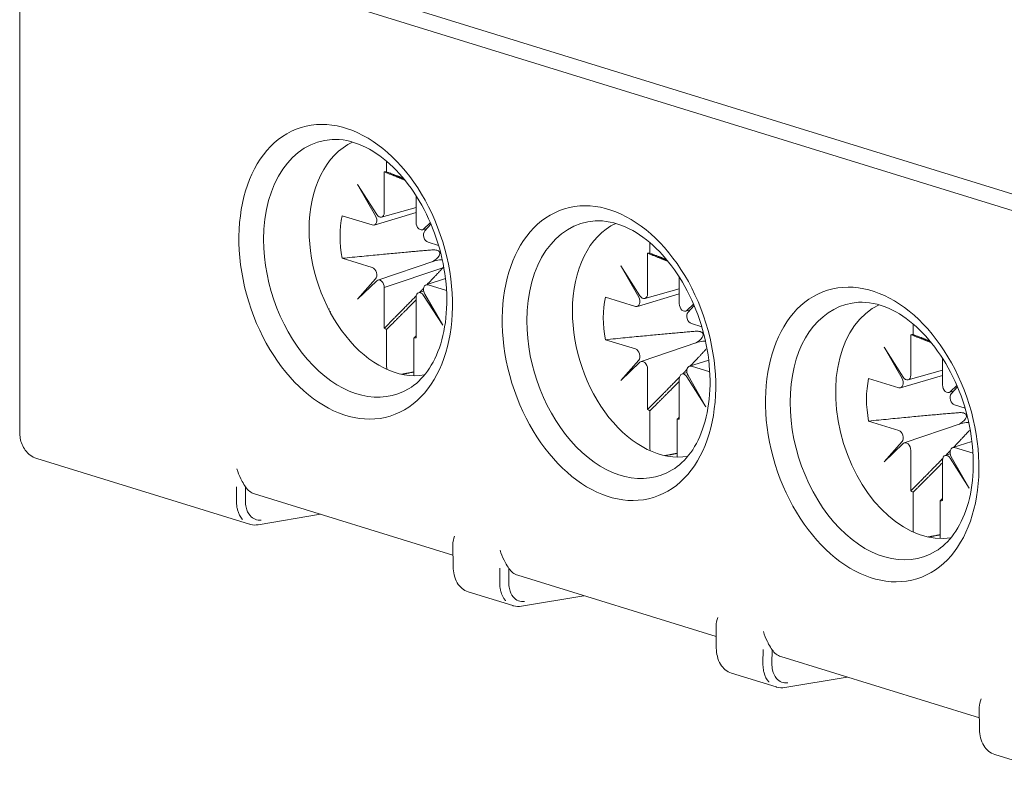
# Model space of a CAD drawing. Units: millimetres. Extents: x -556 to 0, y -1 to 403.
# Drawn here: x -513 to -498, y 180 to 192 of the extents above; entities that cross this region are included whole.
import ezdxf

# ---------------------------------------------------------------- set-up
doc = ezdxf.new("R2010")
doc.units = ezdxf.units.MM
doc.header["$LTSCALE"] = 3

# ---------------------------------------------------------------- blocks, each defined once
blk = doc.blocks.new('CGI0996-03')
at = {"linetype": 'Continuous', "lineweight": 0, "extrusion": (-0.707107, -0.218508, 0.672499)}
for p, q in [((-513, 185.16327337), (-513, 239.23118376)), ((-476.77290949, 182.45309087), (-511.27972041, 193.11628187)), ((-511.52720779, 192.93314474), (-476.59613281, 182.13884894)), ((-512.73548887, 184.75111449), (-509.41843228, 183.72608764)), ((-509.34298327, 184.19858005), (-506.2504438, 183.2429328)), ((-509.28335139, 183.71717334), (-508.31217994, 183.88004431)), ((-506.24812744, 183.06274722), (-506.25248136, 183.40143125)), ((-505.24176394, 182.93123358), (-502.14922447, 181.97558633)), ((-506.01162915, 182.67332757), (-505.31721295, 182.45874116)), ((-505.18213206, 182.44982687), (-504.21096061, 182.61269784)), ((-502.14690811, 181.79540075), (-502.15126203, 182.13408478)), ((-501.14054461, 181.66388711), (-498.04800514, 180.70823986)), ((-501.91040982, 181.4059811), (-501.21599362, 181.19139469)), ((-501.08091273, 181.1824804), (-500.10974128, 181.34535137)), ((-498.04568878, 180.52805428), (-498.0500427, 180.86673831)), ((-497.80919049, 180.13863463), (-497.11477429, 179.92404822))]:
    blk.add_line(p, q, dxfattribs=at)
at = {"color": 31, "linetype": 'Continuous', "lineweight": 0, "extrusion": (-0.707107, -0.218508, 0.672499)}
for p, q in [((-507.28456712, 189.37984467), (-507.28456712, 189.21363275)), ((-507.31921535, 189.21257131), (-507.31921535, 188.58202666)), ((-507.43833393, 188.5494954), (-507.73522399, 189.01635338)), ((-507.73522399, 189.01635338), (-507.45632827, 188.53085362)), ((-506.82565481, 188.42950806), (-506.82565481, 188.84429092)), ((-507.50788298, 188.38657076), (-507.97669045, 188.53144024)), ((-507.47885944, 188.38597861), (-506.82565481, 188.57938413)), ((-506.82565481, 188.65817633), (-507.36155461, 188.5079758)), ((-506.60270816, 188.42245727), (-506.70653623, 188.32335747)), ((-506.68854189, 188.29359458), (-506.59332822, 188.4004966)), ((-506.72657272, 188.31175561), (-506.6543332, 188.3320027)), ((-506.47390333, 188.06705348), (-506.63698718, 188.11744916)), ((-503.18334778, 188.1124982), (-503.18334778, 187.94628628)), ((-503.21799602, 187.94522484), (-503.21799602, 187.31468019)), ((-507.97669045, 187.86760279), (-507.50788298, 187.72273331)), ((-507.4205643, 187.5277269), (-506.53465099, 187.82695008)), ((-506.4093765, 187.71797861), (-507.31921535, 187.41067441)), ((-503.3371146, 187.28214892), (-503.63400466, 187.74900691)), ((-503.63400466, 187.74900691), (-503.35510894, 187.26350715)), ((-507.45632827, 187.54658789), (-507.73522399, 187.23345517)), ((-507.73522399, 187.23345517), (-507.43833393, 187.516825)), ((-506.66705307, 187.45388152), (-506.36666528, 187.55076002)), ((-506.63698718, 187.45361171), (-506.35028956, 187.36501727)), ((-502.72443548, 187.16216159), (-502.72443548, 187.57694445)), ((-507.31921535, 187.41067441), (-507.31921535, 186.78012975)), ((-506.70590313, 187.35841892), (-506.78558241, 187.3315067)), ((-506.40964617, 186.82382909), (-506.68854189, 187.30932886)), ((-503.37764011, 187.11863213), (-502.72443548, 187.31203766)), ((-502.72443548, 187.39082985), (-503.26033528, 187.24062933)), ((-506.82565481, 186.62761116), (-506.82565481, 187.25815582)), ((-506.70653623, 187.29068708), (-506.40964617, 186.82382909)), ((-503.40666365, 187.11922429), (-503.87547112, 187.26409377)), ((-502.50148883, 187.1551108), (-502.6053169, 187.056011)), ((-508.18792681, 187.0759292), (-508.17162391, 187.08086274)), ((-508.1666701, 187.03514563), (-508.15090595, 187.03983199)), ((-502.62535339, 187.04440914), (-502.55311387, 187.06465623)), ((-502.58732256, 187.02624811), (-502.49210889, 187.13315013)), ((-502.372684, 186.79970701), (-502.53576785, 186.85010269)), ((-499.08212845, 186.84515173), (-499.08212845, 186.67893981)), ((-507.28456712, 186.75765453), (-507.28456712, 186.19239096)), ((-506.86030305, 186.06128615), (-506.86030305, 186.62654972)), ((-503.87547112, 186.60025632), (-503.40666365, 186.45538684)), ((-503.31934497, 186.26038043), (-502.43343166, 186.55960361)), ((-499.11677669, 186.67787837), (-499.11677669, 186.04733372)), ((-499.23589527, 186.01480245), (-499.53278533, 186.48166044)), ((-499.53278533, 186.48166044), (-499.25388961, 185.99616068)), ((-503.35510894, 186.27924142), (-503.63400466, 185.96610869)), ((-503.63400466, 185.96610869), (-503.3371146, 186.24947853)), ((-502.56583374, 186.18653505), (-502.26544595, 186.28341354)), ((-498.62321615, 185.89481512), (-498.62321615, 186.30959798)), ((-503.21799602, 186.14332794), (-503.21799602, 185.51278328)), ((-502.6046838, 186.09107244), (-502.68436308, 186.06416023)), ((-502.53576785, 186.18626524), (-502.24907023, 186.0976708)), ((-498.62321615, 186.12348338), (-499.15911595, 185.97328286)), ((-502.72443548, 185.36026469), (-502.72443548, 185.99080935)), ((-502.6053169, 186.02334061), (-502.30842684, 185.55648262)), ((-502.30842684, 185.55648262), (-502.58732256, 186.04198239)), ((-499.30544431, 185.85187782), (-499.77425179, 185.9967473)), ((-499.27642078, 185.85128566), (-498.62321615, 186.04469119)), ((-498.52413406, 185.77706267), (-498.45189454, 185.79730976)), ((-498.4002695, 185.88776433), (-498.50409757, 185.78866453)), ((-498.48610323, 185.75890164), (-498.39088956, 185.86580366)), ((-503.18334778, 185.49030806), (-503.18334778, 184.92504449)), ((-498.27146467, 185.53236054), (-498.43454852, 185.58275622)), ((-502.75908372, 184.79393968), (-502.75908372, 185.35920325)), ((-499.77425179, 185.33290985), (-499.30544431, 185.18804037)), ((-499.21812564, 184.99303396), (-498.33221233, 185.29225714)), ((-499.25388961, 185.01189495), (-499.53278533, 184.69876222)), ((-498.4646144, 184.91918858), (-498.16422662, 185.01606707)), ((-499.53278533, 184.69876222), (-499.23589527, 184.98213206)), ((-499.11677669, 184.87598147), (-499.11677669, 184.24543681)), ((-498.43454852, 184.91891877), (-498.1478509, 184.83032433)), ((-498.62321615, 184.09291822), (-498.62321615, 184.72346288)), ((-498.50346447, 184.82372597), (-498.58314375, 184.79681376)), ((-498.50409757, 184.75599414), (-498.20720751, 184.28913615)), ((-498.20720751, 184.28913615), (-498.48610323, 184.77463591)), ((-509.62308003, 184.0941479), (-509.62031024, 184.3078938)), ((-509.4830455, 184.09208362), (-509.48027571, 184.30582952)), ((-499.08212845, 184.22296159), (-499.08212845, 183.65769802)), ((-498.65786438, 183.52659321), (-498.65786438, 184.09185678)), ((-505.5218607, 182.82680143), (-505.51909091, 183.04054732)), ((-505.38182617, 182.82473715), (-505.37905638, 183.03848305)), ((-501.42064137, 181.55945496), (-501.41787158, 181.77320085)), ((-501.28060684, 181.55739068), (-501.27783704, 181.77113658))]:
    blk.add_line(p, q, dxfattribs=at)
at = {"linetype": 'Continuous', "lineweight": 0}
for centre in [(-507.9209632, 187.65788162), (-503.81974387, 186.39053515), (-499.71852454, 185.12318868)]:
    blk.add_ellipse(centre, major_axis=(0.69432899, -2.2468958), ratio=0.672498512, dxfattribs=at)
for centre, major_axis, ratio, start_param, end_param in [((-507.74566751, 187.71205097), (-0.60710206, 1.96462353), 0.672498512, 6.1222703353, 7.4232508262), ((-503.64444818, 186.4447045), (-0.60710206, 1.96462353), 0.672498512, 6.1222703353, 7.4232508262), ((-507.74566751, 187.71205097), (-0.60710206, 1.96462353), 0.672498512, 1.1400655191, 3.3025076254), ((-499.54322885, 185.17735803), (-0.60710206, 1.96462353), 0.672498512, 6.1222703353, 9.5856929326), ((-503.64444818, 186.4447045), (-0.60710206, 1.96462353), 0.672498512, 1.1400655191, 3.3025076254), ((-509.18693892, 184.67368835), (-0.16324523, -0.47275316), 0.6797088287, 5.8024526123, 6.3054702879), ((-505.08571959, 183.40634188), (-0.16324523, -0.47275316), 0.6797088287, 5.8024526123, 6.3054702879), ((-505.20537889, 182.54737714), (0.02917182, -0.09612678), 0.6700814124, 1.1271887839, 1.1280893881), ((-500.98450025, 182.13899541), (-0.16324523, -0.47275316), 0.6797088287, 5.8024526123, 6.3054702879), ((-501.10415956, 181.28003067), (0.02917182, -0.09612678), 0.6700814124, 1.1271887839, 1.1280893881)]:
    blk.add_ellipse(centre, major_axis=major_axis, ratio=ratio, start_param=start_param, end_param=end_param, dxfattribs=at)
at = {"color": 31, "linetype": 'Continuous', "lineweight": 0}
for centre, major_axis, ratio, start_param, end_param in [((-507.14314574, 187.89824043), (-0.56274279, 1.82107393), 0.672498512, 0.0895471024, 1.1400655191), ((-507.07243508, 187.92009124), (0.39136599, -1.26648695), 0.672498512, 2.9391561365, 2.9772838961), ((-507.07243508, 187.92009124), (0.39136599, -1.26648695), 0.672498512, 4.0152361224, 4.5480802229), ((-507.50788298, 188.48167641), (-0.02954568, 0.09553978), 0.6725984663, 2.7106321722, 5.0354711371), ((-507.38992603, 188.60387746), (0.02950943, -0.09556654), 0.672398519, 5.0986413669, 7.4234803318), ((-506.75494414, 188.40765726), (0.02950943, -0.09556654), 0.672398519, 4.2818876782, 6.6067266431), ((-503.04192641, 186.63089396), (-0.56274279, 1.82107393), 0.672498512, 0.0895471024, 1.1400655191), ((-507.14314574, 187.89824043), (-0.56274279, 1.82107393), 0.672498512, 1.1400655191, 3.0520455512), ((-506.63698718, 188.21255481), (0.02954568, -0.09553978), 0.6725984663, 3.5273858609, 5.8522248258), ((-502.97121575, 186.65274477), (0.39136599, -1.26648695), 0.672498512, 2.9391561365, 2.9772838961), ((-507.50788298, 187.62762766), (-0.02954568, 0.09553978), 0.6725984663, 3.5273858609, 5.8522248258), ((-507.38992603, 187.43252521), (-0.02950943, 0.09556654), 0.672398519, 4.2818876782, 6.6067266431), ((-506.63698718, 187.35850606), (0.02954568, -0.09553978), 0.6725984663, 2.7106321722, 5.0354711371), ((-506.75494414, 187.23630502), (-0.02950943, 0.09556654), 0.672398519, 5.0986413669, 7.4234803318), ((-503.28870669, 187.33653099), (0.02950943, -0.09556654), 0.672398519, 5.0986413669, 7.4234803318), ((-502.97121575, 186.65274477), (0.39136599, -1.26648695), 0.672498512, 4.0152361224, 4.5480802229), ((-503.40666365, 187.21432994), (-0.02954568, 0.09553978), 0.6725984663, 2.7106321722, 5.0354711371), ((-502.65372481, 187.14031079), (0.02950943, -0.09556654), 0.672398519, 4.2818876782, 6.6067266431), ((-498.94070708, 185.36354749), (-0.56274279, 1.82107393), 0.672498512, 0.0895471024, 3.0520455512), ((-503.04192641, 186.63089396), (-0.56274279, 1.82107393), 0.672498512, 1.1400655191, 3.0520455512), ((-502.53576785, 186.94520834), (0.02954568, -0.09553978), 0.6725984663, 3.5273858609, 5.8522248258), ((-507.07243508, 187.92009124), (0.39136599, -1.26648695), 0.672498512, 5.5860324492, 5.6241602088), ((-507.07243508, 187.92009124), (0.39136599, -1.26648695), 0.672498512, 6.0807487901, 6.1188765497), ((-498.86999642, 185.3853983), (0.39136599, -1.26648695), 0.672498512, 2.9391561365, 2.9772838961), ((-503.40666365, 186.36028119), (-0.02954568, 0.09553978), 0.6725984663, 3.5273858609, 5.8522248258), ((-503.28870669, 186.16517874), (-0.02950943, 0.09556654), 0.672398519, 4.2818876782, 6.6067266431), ((-502.65372481, 185.96895854), (-0.02950943, 0.09556654), 0.672398519, 5.0986413669, 7.4234803318), ((-502.53576785, 186.09115959), (0.02954568, -0.09553978), 0.6725984663, 2.7106321722, 5.0354711371), ((-498.86999642, 185.3853983), (0.39136599, -1.26648695), 0.672498512, 4.0152361224, 4.5480802229), ((-499.30544431, 185.94698347), (-0.02954568, 0.09553978), 0.6725984663, 2.7106321722, 5.0354711371), ((-499.18748736, 186.06918452), (0.02950943, -0.09556654), 0.672398519, 5.0986413669, 7.4234803318), ((-498.55250547, 185.87296432), (0.02950943, -0.09556654), 0.672398519, 4.2818876782, 6.6067266431), ((-498.43454852, 185.67786187), (0.02954568, -0.09553978), 0.6725984663, 3.5273858609, 5.8522248258), ((-502.97121575, 186.65274477), (0.39136599, -1.26648695), 0.672498512, 5.5860324492, 5.6241602088), ((-502.97121575, 186.65274477), (0.39136599, -1.26648695), 0.672498512, 6.0807487901, 6.1188765497), ((-499.30544431, 185.09293472), (-0.02954568, 0.09553978), 0.6725984663, 3.5273858609, 5.8522248258), ((-499.18748736, 184.89783227), (-0.02950943, 0.09556654), 0.672398519, 4.2818876782, 6.6067266431), ((-498.43454852, 184.82381312), (0.02954568, -0.09553978), 0.6725984663, 2.7106321722, 5.0354711371), ((-498.55250547, 184.70161207), (-0.02950943, 0.09556654), 0.672398519, 5.0986413669, 7.4234803318), ((-498.86999642, 185.3853983), (0.39136599, -1.26648695), 0.672498512, 5.5860324492, 5.6241602088), ((-498.86999642, 185.3853983), (0.39136599, -1.26648695), 0.672498512, 6.0807487901, 6.1188765497)]:
    blk.add_ellipse(centre, major_axis=major_axis, ratio=ratio, start_param=start_param, end_param=end_param, dxfattribs=at)
at = {"linetype": 'Continuous', "lineweight": 0}
for points, knots in [([(-508.13324091, 189.71670816), (-507.98684792, 189.72592437), (-507.82561624, 189.69607598), (-507.51663853, 189.55669925), (-507.37183338, 189.46073859), (-507.09982805, 189.2135218), (-506.9723454, 189.06463274), (-506.7454127, 188.72562457), (-506.64600811, 188.5355998), (-506.48656028, 188.13324609), (-506.42669216, 187.92091325), (-506.35313099, 187.49716786), (-506.33943859, 187.28583627), (-506.35804335, 186.88756724), (-506.39017316, 186.70065945), (-506.49310369, 186.36943623), (-506.56394278, 186.22554295), (-506.73245088, 185.99033738), (-506.8301187, 185.90043529), (-506.93472297, 185.83822265)], [4.4425731445, 4.4425731445, 4.4425731445, 4.4425731445, 4.8176293884, 4.8176293884, 5.1319002461, 5.1319002461, 5.4345701246, 5.4345701246, 5.737352595, 5.737352595, 6.041292687, 6.041292687, 6.3450424759, 6.3450424759, 6.6475104187, 6.6475104187, 6.9511420749, 6.9511420749, 7.2623358544, 7.2623358544, 7.2623358544, 7.2623358544]), ([(-504.03202158, 188.44936169), (-503.88562859, 188.45857789), (-503.72439691, 188.42872951), (-503.4154192, 188.28935278), (-503.27061404, 188.19339212), (-502.99860872, 187.94617533), (-502.87112607, 187.79728627), (-502.64419337, 187.4582781), (-502.54478878, 187.26825333), (-502.38534095, 186.86589962), (-502.32547283, 186.65356678), (-502.25191166, 186.22982139), (-502.23821926, 186.0184898), (-502.25682402, 185.62022077), (-502.28895383, 185.43331298), (-502.39188436, 185.10208976), (-502.46272345, 184.95819648), (-502.63123155, 184.72299091), (-502.72889936, 184.63308882), (-502.83350364, 184.57087618)], [4.4425731445, 4.4425731445, 4.4425731445, 4.4425731445, 4.8176293884, 4.8176293884, 5.1319002461, 5.1319002461, 5.4345701246, 5.4345701246, 5.737352595, 5.737352595, 6.041292687, 6.041292687, 6.3450424759, 6.3450424759, 6.6475104187, 6.6475104187, 6.9511420749, 6.9511420749, 7.2623358544, 7.2623358544, 7.2623358544, 7.2623358544]), ([(-499.93080224, 187.18201522), (-499.78440926, 187.19123142), (-499.62317758, 187.16138304), (-499.31419987, 187.02200631), (-499.16939471, 186.92604565), (-498.89738939, 186.67882886), (-498.76990674, 186.5299398), (-498.54297404, 186.19093163), (-498.44356944, 186.00090686), (-498.28412162, 185.59855315), (-498.2242535, 185.38622031), (-498.15069233, 184.96247492), (-498.13699993, 184.75114333), (-498.15560469, 184.3528743), (-498.1877345, 184.16596651), (-498.29066502, 183.83474329), (-498.36150412, 183.69085001), (-498.53001222, 183.45564444), (-498.62768003, 183.36574235), (-498.73228431, 183.30352971)], [4.4425731445, 4.4425731445, 4.4425731445, 4.4425731445, 4.8176293884, 4.8176293884, 5.1319002461, 5.1319002461, 5.4345701246, 5.4345701246, 5.737352595, 5.737352595, 6.041292687, 6.041292687, 6.3450424759, 6.3450424759, 6.6475104187, 6.6475104187, 6.9511420749, 6.9511420749, 7.2623358544, 7.2623358544, 7.2623358544, 7.2623358544]), ([(-512.73548887, 184.75111449), (-512.77173514, 184.76231521), (-512.80594169, 184.77979994), (-512.86579088, 184.82361777), (-512.89145291, 184.84980556), (-512.93371914, 184.90646553), (-512.95041484, 184.93692599), (-512.97619878, 184.99965897), (-512.98531814, 185.03196637), (-512.99721931, 185.0972701), (-513, 185.13028625), (-513, 185.16327337)], [3.5723234613, 3.5723234613, 3.5723234613, 3.5723234613, 3.8003365651, 3.8003365651, 4.0283496689, 4.0283496689, 4.2563627728, 4.2563627728, 4.4843758766, 4.4843758766, 4.7123889804, 4.7123889804, 4.7123889804, 4.7123889804]), ([(-509.6166808, 184.58797788), (-509.60152727, 184.5358878), (-509.57947182, 184.48130049), (-509.54784973, 184.41862167), (-509.5410215, 184.40580154), (-509.53413167, 184.39344279)], [0, 0, 0, 0, 0.16277563538, 0.16277563538, 0.20606383224, 0.20606383224, 0.20606383224, 0.20606383224]), ([(-509.28335139, 183.71717334), (-509.3241877, 183.7106622), (-509.36625411, 183.71228841), (-509.40985926, 183.72354852), (-509.41416192, 183.72476801), (-509.41843228, 183.72608762)], [0, 0, 0, 0, 0.14847630827, 0.14847630827, 0.16484239166, 0.16484239166, 0.16484239166, 0.16484239166]), ([(-506.22524561, 183.53996677), (-506.24039914, 183.49724209), (-506.25134951, 183.45285414), (-506.2525007, 183.40805276), (-506.25252359, 183.40473254), (-506.25248114, 183.40143127)], [0, 0, 0, 0, 0.16277563538, 0.16277563538, 0.1758791355, 0.1758791355, 0.1758791355, 0.1758791355]), ([(-505.51546147, 183.32063141), (-505.50030794, 183.26854133), (-505.47825249, 183.21395402), (-505.4466304, 183.1512752), (-505.43980217, 183.13845507), (-505.43291234, 183.12609632)], [0, 0, 0, 0, 0.16277563538, 0.16277563538, 0.20606383224, 0.20606383224, 0.20606383224, 0.20606383224]), ([(-506.01162914, 182.67332756), (-506.04680889, 182.6841987), (-506.0801481, 182.70244523), (-506.13784656, 182.74994375), (-506.16289139, 182.77966471), (-506.20502924, 182.84960603), (-506.22168629, 182.89139483), (-506.24234222, 182.97592991), (-506.24756502, 183.01899788), (-506.24812743, 183.06274722)], [0, 0, 0, 0, 0.13596579837, 0.13596579837, 0.27228220517, 0.27228220517, 0.42166905158, 0.42166905158, 0.55734047983, 0.55734047983, 0.55734047983, 0.55734047983]), ([(-505.18213206, 182.44982687), (-505.22296837, 182.44331573), (-505.26503478, 182.44494194), (-505.30863993, 182.45620205), (-505.31294259, 182.45742154), (-505.31721294, 182.45874115)], [0, 0, 0, 0, 0.14847630827, 0.14847630827, 0.16484239166, 0.16484239166, 0.16484239166, 0.16484239166]), ([(-502.12402628, 182.2726203), (-502.13917981, 182.22989562), (-502.15013018, 182.18550767), (-502.15128137, 182.14070629), (-502.15130426, 182.13738607), (-502.15126181, 182.1340848)], [0, 0, 0, 0, 0.16277563538, 0.16277563538, 0.1758791355, 0.1758791355, 0.1758791355, 0.1758791355]), ([(-501.41424214, 182.05328494), (-501.3990886, 182.00119486), (-501.37703316, 181.94660755), (-501.34541107, 181.88392873), (-501.33858284, 181.8711086), (-501.33169301, 181.85874984)], [0, 0, 0, 0, 0.16277563538, 0.16277563538, 0.20606383224, 0.20606383224, 0.20606383224, 0.20606383224]), ([(-501.91040981, 181.40598109), (-501.94558955, 181.41685223), (-501.97892877, 181.43509876), (-502.03662723, 181.48259728), (-502.06167206, 181.51231824), (-502.10380991, 181.58225956), (-502.12046696, 181.62404836), (-502.14112289, 181.70858344), (-502.14634569, 181.75165141), (-502.1469081, 181.79540075)], [0, 0, 0, 0, 0.13596579837, 0.13596579837, 0.27228220517, 0.27228220517, 0.42166905158, 0.42166905158, 0.55734047983, 0.55734047983, 0.55734047983, 0.55734047983]), ([(-501.08091273, 181.1824804), (-501.12174904, 181.17596926), (-501.16381545, 181.17759547), (-501.2074206, 181.18885558), (-501.21172326, 181.19007507), (-501.21599361, 181.19139468)], [0, 0, 0, 0, 0.14847630827, 0.14847630827, 0.16484239166, 0.16484239166, 0.16484239166, 0.16484239166]), ([(-498.02280695, 181.00527383), (-498.03796048, 180.96254914), (-498.04891085, 180.9181612), (-498.05006204, 180.87335982), (-498.05008493, 180.8700396), (-498.05004248, 180.86673833)], [0, 0, 0, 0, 0.16277563538, 0.16277563538, 0.1758791355, 0.1758791355, 0.1758791355, 0.1758791355]), ([(-497.80919048, 180.13863462), (-497.84437022, 180.14950576), (-497.87770944, 180.16775228), (-497.9354079, 180.21525081), (-497.96045273, 180.24497177), (-498.00259058, 180.31491309), (-498.01924763, 180.35670189), (-498.03990356, 180.44123697), (-498.04512636, 180.48430494), (-498.04568877, 180.52805428)], [0, 0, 0, 0, 0.13596579837, 0.13596579837, 0.27228220517, 0.27228220517, 0.42166905158, 0.42166905158, 0.55734047983, 0.55734047983, 0.55734047983, 0.55734047983])]:
    blk.add_open_spline(points, degree=3, knots=knots, dxfattribs=at)
at = {"color": 31, "linetype": 'Continuous', "lineweight": 0}
for points, weights in [([(-507.31921535, 189.21257131), (-507.14408092, 189.14495225), (-507.00104005, 189.08801921)], [1.24329312034, 1.25104096288, 1.2470988502]), ([(-507.021658, 189.11307378), (-507.14260381, 189.15976669), (-507.28456712, 189.21363275)], [4.15787067929, 3.9254329057, 3.68371592606]), ([(-507.97669045, 187.86760279), (-507.03148073, 187.96064735), (-506.5786028, 187.99788128)], [1.24329312034, 1.27130768477, 1.14648858531]), ([(-503.21799602, 187.94522484), (-503.04286159, 187.87760578), (-502.89982072, 187.82067274)], [1.24329312034, 1.25104096288, 1.2470988502]), ([(-502.92043867, 187.84572731), (-503.04138448, 187.89242022), (-503.18334778, 187.94628628)], [4.15787067929, 3.9254329057, 3.68371592606]), ([(-506.4093765, 187.71797861), (-506.51433276, 187.60371048), (-506.65385864, 187.45813688)], [1.14648858531, 1.18923521813, 1.21405678525]), ([(-506.70519868, 187.40472253), (-506.73727815, 187.37143677), (-506.7713269, 187.3363216)], [1.22257930235, 1.2274419028, 1.23138976921]), ([(-506.8230046, 187.28313629), (-507.02945648, 187.07108592), (-507.31921535, 186.78012975)], [1.23677349448, 1.2561643766, 1.24329312034]), ([(-507.28456711, 186.75765453), (-507.02088985, 187.02066482), (-506.82565481, 187.21821313)], [3045.34599928, 3438.62523578, 3802.19136788]), ([(-503.87547112, 186.60025632), (-502.9302614, 186.69330088), (-502.47738347, 186.73053481)], [1.24329312034, 1.27130768477, 1.14648858531]), ([(-506.82565481, 186.66112241), (-506.84280893, 186.64399958), (-506.86030305, 186.62654972)], [3.73992250782, 3.71188221479, 3.68371592606]), ([(-499.11677669, 186.67787837), (-498.94164226, 186.6102593), (-498.79860139, 186.55332627)], [1.24329312034, 1.25104096288, 1.2470988502]), ([(-498.81921934, 186.57838084), (-498.94016515, 186.62507375), (-499.08212845, 186.67893981)], [4.15787067929, 3.9254329057, 3.68371592606]), ([(-502.30815717, 186.45063214), (-502.41311343, 186.33636401), (-502.55263931, 186.1907904)], [1.14648858531, 1.18923521813, 1.21405678525]), ([(-506.86030305, 186.09676993), (-506.95525666, 186.07871193), (-507.04915517, 186.06085707)], [1.06439904851, 1.06435750163, 1.06428339172]), ([(-502.60397935, 186.13737606), (-502.63605882, 186.1040903), (-502.67010756, 186.06897513)], [1.22257930235, 1.2274419028, 1.23138976921]), ([(-502.72178527, 186.01578982), (-502.92823715, 185.80373945), (-503.21799602, 185.51278328)], [1.23677349448, 1.2561643766, 1.24329312034]), ([(-503.18334778, 185.49030806), (-502.91967052, 185.75331835), (-502.72443548, 185.95086666)], [3045.34599928, 3438.62523578, 3802.19136788]), ([(-499.77425179, 185.33290985), (-498.82904207, 185.42595441), (-498.37616414, 185.46318834)], [1.24329312034, 1.27130768477, 1.14648858531]), ([(-502.72443548, 185.39377594), (-502.7415896, 185.37665311), (-502.75908372, 185.35920325)], [3.73992250782, 3.71188221479, 3.68371592606]), ([(-498.20693784, 185.18328567), (-498.3118941, 185.06901754), (-498.45141998, 184.92344393)], [1.14648858531, 1.18923521813, 1.21405678525]), ([(-498.50276002, 184.87002959), (-498.53483949, 184.83674383), (-498.56888823, 184.80162866)], [1.22257930235, 1.2274419028, 1.23138976921]), ([(-502.75908372, 184.82942345), (-502.85403733, 184.81136546), (-502.94793584, 184.7935106)], [1.06439904851, 1.06435750163, 1.06428339172]), ([(-498.62056594, 184.74844335), (-498.82701782, 184.53639298), (-499.11677669, 184.24543681)], [1.23677349448, 1.2561643766, 1.24329312034]), ([(-499.08212845, 184.22296159), (-498.81845119, 184.48597188), (-498.62321615, 184.68352019)], [3045.34599928, 3438.62523578, 3802.19136788]), ([(-498.62321615, 184.12642947), (-498.64037027, 184.10930664), (-498.65786438, 184.09185678)], [3.73992250782, 3.71188221479, 3.68371592606]), ([(-498.65786438, 183.56207698), (-498.752818, 183.54401899), (-498.84671651, 183.52616412)], [1.06439904851, 1.06435750163, 1.06428339172])]:
    blk.add_rational_spline(points, weights, degree=2, dxfattribs=at)
for points, knots in [([(-506.57124414, 187.81450622), (-506.53077173, 187.8373731), (-506.4902737, 187.86753128), (-506.46010292, 187.91438985), (-506.45380323, 187.92788399), (-506.45234354, 187.94435737), (-506.45243798, 187.94868261), (-506.45404397, 187.95713299), (-506.4555731, 187.96125616), (-506.46039957, 187.96990276), (-506.464224, 187.97418499), (-506.47315881, 187.98150016), (-506.47826834, 187.98453415), (-506.49469246, 187.99206369), (-506.5070597, 187.99501291), (-506.53775121, 187.99954946), (-506.55806457, 187.99956985), (-506.5786028, 187.99788128)], [0.58381727163, 0.58381727163, 0.58381727163, 0.58381727163, 0.72307662241, 0.72307662241, 0.76289701662, 0.76289701662, 0.77525658857, 0.77525658857, 0.78761616052, 0.78761616052, 0.80527267007, 0.80527267007, 0.82292917961, 0.82292917961, 0.85824219871, 0.85824219871, 0.91776415615, 0.91776415615, 0.91776415615, 0.91776415615]), ([(-506.41655405, 187.84452333), (-506.42168909, 187.84518413), (-506.42678676, 187.84553584), (-506.46536519, 187.84643159), (-506.50114814, 187.83870968), (-506.53477715, 187.82717036)], [0.29374423195, 0.29374423195, 0.29374423195, 0.29374423195, 0.30811960252, 0.30811960252, 0.41018042612, 0.41018042612, 0.41018042612, 0.41018042612]), ([(-502.47002481, 186.54715974), (-502.4295524, 186.57002663), (-502.38905437, 186.60018481), (-502.35888359, 186.64704338), (-502.3525839, 186.66053752), (-502.35112421, 186.6770109), (-502.35121865, 186.68133614), (-502.35282464, 186.68978652), (-502.35435377, 186.69390968), (-502.35918024, 186.70255629), (-502.36300467, 186.70683851), (-502.37193948, 186.71415369), (-502.37704901, 186.71718768), (-502.39347313, 186.72471722), (-502.40584037, 186.72766644), (-502.43653188, 186.73220299), (-502.45684524, 186.73222338), (-502.47738347, 186.73053481)], [0.58381727163, 0.58381727163, 0.58381727163, 0.58381727163, 0.72307662241, 0.72307662241, 0.76289701662, 0.76289701662, 0.77525658857, 0.77525658857, 0.78761616052, 0.78761616052, 0.80527267007, 0.80527267007, 0.82292917961, 0.82292917961, 0.85824219871, 0.85824219871, 0.91776415615, 0.91776415615, 0.91776415615, 0.91776415615]), ([(-502.31533472, 186.57717686), (-502.32046976, 186.57783766), (-502.32556742, 186.57818937), (-502.36414585, 186.57908512), (-502.39992881, 186.57136321), (-502.43355782, 186.55982389)], [0.29374423195, 0.29374423195, 0.29374423195, 0.29374423195, 0.30811960252, 0.30811960252, 0.41018042612, 0.41018042612, 0.41018042612, 0.41018042612]), ([(-498.36880548, 185.27981327), (-498.32833307, 185.30268016), (-498.28783503, 185.33283834), (-498.25766426, 185.3796969), (-498.25136457, 185.39319105), (-498.24990488, 185.40966443), (-498.24999932, 185.41398967), (-498.25160531, 185.42244005), (-498.25313444, 185.42656321), (-498.25796091, 185.43520982), (-498.26178534, 185.43949204), (-498.27072014, 185.44680722), (-498.27582968, 185.44984121), (-498.2922538, 185.45737075), (-498.30462104, 185.46031997), (-498.33531255, 185.46485651), (-498.3556259, 185.46487691), (-498.37616414, 185.46318834)], [0.58381727163, 0.58381727163, 0.58381727163, 0.58381727163, 0.72307662241, 0.72307662241, 0.76289701662, 0.76289701662, 0.77525658857, 0.77525658857, 0.78761616052, 0.78761616052, 0.80527267007, 0.80527267007, 0.82292917961, 0.82292917961, 0.85824219871, 0.85824219871, 0.91776415615, 0.91776415615, 0.91776415615, 0.91776415615]), ([(-498.21411539, 185.30983039), (-498.21925043, 185.31049119), (-498.22434809, 185.31084289), (-498.26292652, 185.31173865), (-498.29870948, 185.30401674), (-498.33233849, 185.29247742)], [0.29374423195, 0.29374423195, 0.29374423195, 0.29374423195, 0.30811960252, 0.30811960252, 0.41018042612, 0.41018042612, 0.41018042612, 0.41018042612]), ([(-509.60573859, 183.94800785), (-509.61011806, 183.96189319), (-509.61471839, 183.98635537), (-509.62012265, 184.02371643), (-509.62354387, 184.05835269), (-509.62308003, 184.0941479)], [0.31590772714, 0.31590772714, 0.31590772714, 0.31590772714, 0.44962806933, 0.44962806933, 0.7330382618, 0.7330382618, 0.7330382618, 0.7330382618]), ([(-509.23589866, 183.7911239), (-509.30320667, 183.78237587), (-509.3667085, 183.80709564), (-509.44028691, 183.89341576), (-509.46144473, 183.93818472), (-509.48008812, 184.02165215), (-509.48350934, 184.05628841), (-509.4830455, 184.09208363)], [-0.7115820538, -0.7115820538, -0.7115820538, -0.7115820538, -0.0038282386, -0.0038282386, 0.4496280693, 0.4496280693, 0.7330382618, 0.7330382618, 0.7330382618, 0.7330382618]), ([(-509.53121953, 183.8011827), (-509.53189796, 183.80196082), (-509.5325731, 183.80274397), (-509.53324491, 183.80353213), (-509.56578551, 183.8417087), (-509.59060562, 183.89125156), (-509.60573859, 183.94800785)], [-0.01231044596, -0.01231044596, -0.01231044596, -0.01231044596, -0.00382823864, -0.00382823864, -0.00382823864, 0.40702726434, 0.40702726434, 0.40702726434, 0.40702726434]), ([(-505.50451926, 182.68066138), (-505.50889872, 182.69454672), (-505.51349906, 182.7190089), (-505.51890332, 182.75636996), (-505.52232454, 182.79100622), (-505.52186069, 182.82680143)], [0.31590772714, 0.31590772714, 0.31590772714, 0.31590772714, 0.44962806933, 0.44962806933, 0.7330382618, 0.7330382618, 0.7330382618, 0.7330382618]), ([(-505.13467933, 182.52377743), (-505.20198734, 182.5150294), (-505.26548917, 182.53974917), (-505.33906758, 182.62606929), (-505.3602254, 182.67083825), (-505.37886879, 182.75430568), (-505.38229001, 182.78894194), (-505.38182616, 182.82473716)], [-0.7115820538, -0.7115820538, -0.7115820538, -0.7115820538, -0.0038282386, -0.0038282386, 0.4496280693, 0.4496280693, 0.7330382618, 0.7330382618, 0.7330382618, 0.7330382618]), ([(-505.4300002, 182.53383623), (-505.43067863, 182.53461435), (-505.43135377, 182.5353975), (-505.43202557, 182.53618566), (-505.46456618, 182.57436223), (-505.48938629, 182.62390509), (-505.50451926, 182.68066138)], [-0.01231044596, -0.01231044596, -0.01231044596, -0.01231044596, -0.00382823864, -0.00382823864, -0.00382823864, 0.40702726434, 0.40702726434, 0.40702726434, 0.40702726434]), ([(-501.40329993, 181.4133149), (-501.40767939, 181.42720025), (-501.41227973, 181.45166243), (-501.41768399, 181.48902348), (-501.42110521, 181.52365975), (-501.42064136, 181.55945496)], [0.31590772714, 0.31590772714, 0.31590772714, 0.31590772714, 0.44962806933, 0.44962806933, 0.7330382618, 0.7330382618, 0.7330382618, 0.7330382618]), ([(-501.03346, 181.25643095), (-501.10076801, 181.24768293), (-501.16426983, 181.2724027), (-501.23784825, 181.35872282), (-501.25900607, 181.40349178), (-501.27764946, 181.48695921), (-501.28107068, 181.52159547), (-501.28060683, 181.55739069)], [-0.7115820538, -0.7115820538, -0.7115820538, -0.7115820538, -0.0038282386, -0.0038282386, 0.4496280693, 0.4496280693, 0.7330382618, 0.7330382618, 0.7330382618, 0.7330382618]), ([(-501.32878087, 181.26648976), (-501.3294593, 181.26726788), (-501.33013444, 181.26805103), (-501.33080624, 181.26883919), (-501.36334685, 181.30701576), (-501.38816695, 181.35655862), (-501.40329993, 181.4133149)], [-0.01231044596, -0.01231044596, -0.01231044596, -0.01231044596, -0.00382823864, -0.00382823864, -0.00382823864, 0.40702726434, 0.40702726434, 0.40702726434, 0.40702726434])]:
    blk.add_open_spline(points, degree=3, knots=knots, dxfattribs=at)
for points in [[(-506.4093765, 187.71797861), (-506.40414934, 187.72366953), (-506.39918534, 187.72945937), (-506.39458137, 187.73534696)], [(-502.30815717, 186.45063214), (-502.30293001, 186.45632306), (-502.29796601, 186.4621129), (-502.29336204, 186.46800049)], [(-507.28456712, 186.19239096), (-507.28456712, 186.17395041), (-507.28210818, 186.15374082), (-507.27787357, 186.13629111)], [(-506.85915589, 186.03848933), (-506.85990588, 186.04617801), (-506.86030305, 186.05387495), (-506.86030305, 186.06128615)], [(-498.20693784, 185.18328567), (-498.20171068, 185.18897659), (-498.19674668, 185.19476643), (-498.19214271, 185.20065402)], [(-503.18334778, 184.92504449), (-503.18334778, 184.90660394), (-503.18088885, 184.88639435), (-503.17665424, 184.86894464)], [(-502.75793656, 184.77114286), (-502.75868655, 184.77883154), (-502.75908372, 184.78652848), (-502.75908372, 184.79393968)], [(-499.08212845, 183.65769802), (-499.08212845, 183.63925747), (-499.07966952, 183.61904787), (-499.0754349, 183.60159817)], [(-498.65671723, 183.50379639), (-498.65746721, 183.51148507), (-498.65786438, 183.51918201), (-498.65786438, 183.52659321)]]:
    blk.add_open_spline(points, degree=3, dxfattribs=at)
at = {"linetype": 'Continuous', "lineweight": 0}
for points in [[(-509.53413167, 184.39344279), (-509.51562727, 184.36025022), (-509.49651546, 184.33041105), (-509.48027571, 184.30582952)], [(-505.43291234, 183.12609632), (-505.41440794, 183.09290375), (-505.39529613, 183.06306458), (-505.37905638, 183.03848305)], [(-501.33169301, 181.85874984), (-501.31318861, 181.82555728), (-501.2940768, 181.79571811), (-501.27783704, 181.77113658)]]:
    blk.add_open_spline(points, degree=3, dxfattribs=at)

msp = doc.modelspace()

# ---------------------------------------------------------------- block references
msp.add_blockref('CGI0996-03', (0, 0))

doc.saveas('drawing.dxf')
